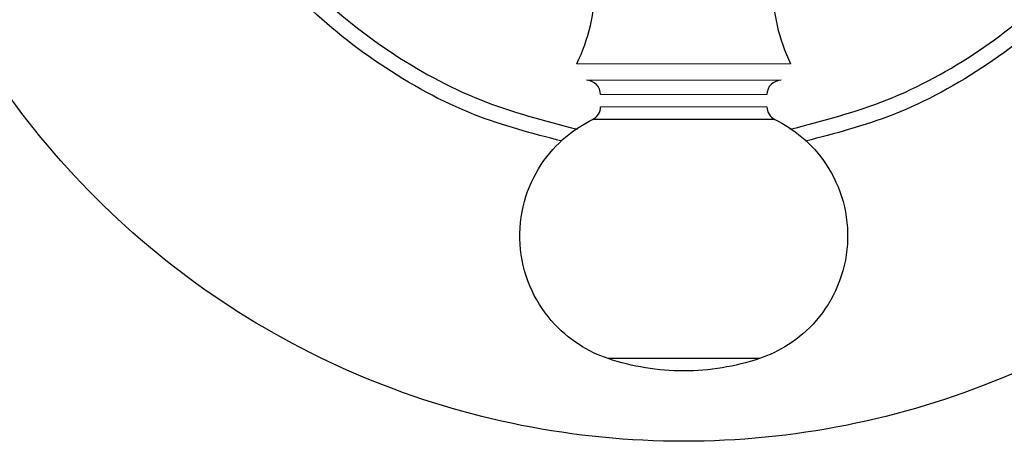
# Model space of a CAD drawing. Units: millimetres. Extents: x 2 to 208, y 2 to 295.
# Drawn here: x 157 to 162, y 97 to 99 of the extents above; entities that cross this region are included whole.
import ezdxf

# ---------------------------------------------------------------- set-up
doc = ezdxf.new("R2010")
doc.units = ezdxf.units.MM

msp = doc.modelspace()

# ---------------------------------------------------------------- linework, layer by layer
at = {"color": 7, "linetype": 'Continuous', "lineweight": 25}
for points, knots in [([(164.545, 101.4706), (164.5287, 101.1843), (164.4961, 100.6116), (164.236, 99.7856), (163.8317, 99.0243), (163.2834, 98.3571), (162.6163, 97.8095), (161.855, 97.4026), (161.029, 97.152), (160.17, 97.0674), (159.311, 97.152), (158.485, 97.4026), (157.7236, 97.8095), (157.0569, 98.3572), (156.507, 99.0241), (156.1088, 99.7864), (155.8852, 100.4365), (155.8558, 100.828), (155.8478, 100.934)], [0, 0, 0, 0, 0.065056, 0.130113, 0.195169, 0.260226, 0.325282, 0.390338, 0.455395, 0.520451, 0.585507, 0.650564, 0.71562, 0.780677, 0.845733, 0.910789, 0.975846, 1, 1, 1, 1]), ([(160.7285, 98.7379), (160.9009, 98.7825), (161.2503, 98.8731), (161.73, 99.1367), (162.1565, 99.4842), (162.5039, 99.9106), (162.7675, 100.3904), (162.8581, 100.7398), (162.9028, 100.9121)], [0, 0, 0, 0, 0.163644, 0.331822, 0.5, 0.668178, 0.836356, 1, 1, 1, 1]), ([(162.9655, 100.8299), (162.9248, 100.6746), (162.8364, 100.337), (162.574, 99.8636), (162.2166, 99.424), (161.777, 99.0666), (161.3036, 98.8042), (160.966, 98.7158), (160.8108, 98.6751)], [0, 0, 0, 0, 0.1493553, 0.3246777, 0.5, 0.6753223, 0.8506447, 1, 1, 1, 1]), ([(159.5292, 98.6751), (159.3739, 98.7158), (159.0363, 98.8042), (158.5632, 99.0667), (158.1225, 99.4237), (157.7692, 99.8648), (157.5485, 100.2377), (157.4833, 100.4679), (157.4693, 100.5171)], [0, 0, 0, 0, 0.166257, 0.361419, 0.556581, 0.751743, 0.946905, 1, 1, 1, 1]), ([(157.5646, 100.4922), (157.5732, 100.4623), (157.6327, 100.257), (157.8405, 99.9122), (158.1823, 99.4837), (158.6103, 99.1368), (159.0896, 98.8731), (159.4391, 98.7825), (159.6114, 98.7379)], [0, 0, 0, 0, 0.0332559, 0.2276529, 0.42205, 0.616447, 0.8108441, 1, 1, 1, 1]), ([(159.6075, 99.0831), (159.6701, 99.211), (159.7031, 99.3533), (159.7031, 99.638), (159.6701, 99.7803), (159.6075, 99.9081)], [0, 0, 0, 0, 0.5, 0.5, 1, 1, 1, 1]), ([(160.7325, 99.9081), (160.6698, 99.7803), (160.6369, 99.638), (160.6369, 99.3533), (160.6698, 99.211), (160.7325, 99.0831)], [0, 0, 0, 0, 0.5, 0.5, 1, 1, 1, 1]), ([(159.7325, 98.9206), (159.7325, 98.9403), (159.7244, 98.9598), (159.6966, 98.9876), (159.6771, 98.9956), (159.6575, 98.9956)], [0, 0, 0, 0, 0.5, 0.5, 1, 1, 1, 1]), ([(160.6825, 98.9956), (160.6629, 98.9956), (160.6433, 98.9876), (160.6156, 98.9598), (160.6075, 98.9403), (160.6075, 98.9206)], [0, 0, 0, 0, 0.5, 0.5, 1, 1, 1, 1]), ([(159.6903, 98.7893), (159.7029, 98.7955), (159.7137, 98.8052), (159.7285, 98.8288), (159.7325, 98.8428), (159.7325, 98.8568)], [0, 0, 0, 0, 0.5, 0.5, 1, 1, 1, 1]), ([(160.6075, 98.8568), (160.6075, 98.8428), (160.6115, 98.8288), (160.6263, 98.8052), (160.6371, 98.7955), (160.6496, 98.7893)], [0, 0, 0, 0, 0.5, 0.5, 1, 1, 1, 1]), ([(159.7716, 97.5312), (159.7218, 97.5479), (159.67, 97.5718), (159.5679, 97.6378), (159.5177, 97.68), (159.4282, 97.7837), (159.3891, 97.8452), (159.3318, 97.9819), (159.3138, 98.057), (159.304, 98.209), (159.3122, 98.2858), (159.3514, 98.4287), (159.3823, 98.4947), (159.4576, 98.609), (159.502, 98.6574), (159.5947, 98.736), (159.6431, 98.7663), (159.6903, 98.7893)], [0, 0, 0, 0, 0.125, 0.125, 0.25, 0.25, 0.375, 0.375, 0.5, 0.5, 0.625, 0.625, 0.75, 0.75, 0.875, 0.875, 1, 1, 1, 1]), ([(160.6496, 98.7893), (160.6496, 98.7893), (160.6377, 98.7893), (160.5864, 98.7893), (160.5471, 98.7893), (160.4508, 98.7893), (160.3943, 98.7893), (160.2801, 98.7893), (160.2226, 98.7893), (160.1174, 98.7893), (160.0599, 98.7893), (159.9457, 98.7893), (159.8891, 98.7893), (159.7929, 98.7893), (159.7536, 98.7893), (159.7023, 98.7893), (159.6903, 98.7893), (159.6903, 98.7893)], [0, 0, 0, 0, 0.125, 0.125, 0.25, 0.25, 0.375, 0.375, 0.5, 0.5, 0.625, 0.625, 0.75, 0.75, 0.875, 0.875, 1, 1, 1, 1]), ([(160.6496, 98.7893), (160.6969, 98.7663), (160.7452, 98.736), (160.838, 98.6574), (160.8823, 98.609), (160.9577, 98.4947), (160.9886, 98.4287), (161.0278, 98.2858), (161.036, 98.209), (161.0262, 98.057), (161.0082, 97.9819), (160.9509, 97.8452), (160.9118, 97.7837), (160.8223, 97.68), (160.7721, 97.6378), (160.67, 97.5718), (160.6181, 97.5479), (160.5683, 97.5312)], [0, 0, 0, 0, 0.125, 0.125, 0.25, 0.25, 0.375, 0.375, 0.5, 0.5, 0.625, 0.625, 0.75, 0.75, 0.875, 0.875, 1, 1, 1, 1]), ([(160.5683, 97.5312), (160.5683, 97.5312), (160.558, 97.5312), (160.5181, 97.5312), (160.4885, 97.5312), (160.4148, 97.5312), (160.3706, 97.5312), (160.2743, 97.5312), (160.2221, 97.5312), (160.1178, 97.5312), (160.0657, 97.5312), (159.9694, 97.5312), (159.9252, 97.5312), (159.8514, 97.5312), (159.8219, 97.5312), (159.782, 97.5312), (159.7716, 97.5312), (159.7716, 97.5312)], [0, 0, 0, 0, 0.125, 0.125, 0.25, 0.25, 0.375, 0.375, 0.5, 0.5, 0.625, 0.625, 0.75, 0.75, 0.875, 0.875, 1, 1, 1, 1])]:
    msp.add_open_spline(points, degree=3, knots=knots, dxfattribs=at)
at = {"color": 144, "linetype": 'Continuous', "lineweight": 18}
for points in [[(160.7325, 99.0831), (160.7325, 99.0831), (160.7178, 99.0831), (160.6615, 99.0831), (160.6198, 99.0831), (160.5157, 99.0831), (160.4533, 99.0831), (160.3172, 99.0831), (160.2436, 99.0831), (160.0964, 99.0831), (160.0228, 99.0831), (159.8867, 99.0831), (159.8243, 99.0831), (159.7202, 99.0831), (159.6785, 99.0831), (159.6221, 99.0831), (159.6075, 99.0831), (159.6075, 99.0831)], [(159.6575, 98.9956), (159.6575, 98.9956), (159.6708, 98.9956), (159.7222, 98.9956), (159.7602, 98.9956), (159.855, 98.9956), (159.9119, 98.9956), (160.0358, 98.9956), (160.1029, 98.9956), (160.2371, 98.9956), (160.3041, 98.9956), (160.4281, 98.9956), (160.4849, 98.9956), (160.5798, 98.9956), (160.6178, 98.9956), (160.6691, 98.9956), (160.6825, 98.9956), (160.6825, 98.9956)], [(160.6075, 98.9206), (160.6075, 98.9206), (160.5961, 98.9206), (160.5523, 98.9206), (160.5198, 98.9206), (160.4389, 98.9206), (160.3903, 98.9206), (160.2845, 98.9206), (160.2273, 98.9206), (160.1127, 98.9206), (160.0555, 98.9206), (159.9497, 98.9206), (159.9011, 98.9206), (159.8201, 98.9206), (159.7877, 98.9206), (159.7439, 98.9206), (159.7325, 98.9206), (159.7325, 98.9206)], [(159.7325, 98.8568), (159.7325, 98.8568), (159.7439, 98.8568), (159.7877, 98.8568), (159.8201, 98.8568), (159.9011, 98.8568), (159.9497, 98.8568), (160.0555, 98.8568), (160.1127, 98.8568), (160.2273, 98.8568), (160.2845, 98.8568), (160.3903, 98.8568), (160.4389, 98.8568), (160.5198, 98.8568), (160.5523, 98.8568), (160.5961, 98.8568), (160.6075, 98.8568), (160.6075, 98.8568)]]:
    msp.add_open_spline(points, degree=3, knots=[0, 0, 0, 0, 0.125, 0.125, 0.25, 0.25, 0.375, 0.375, 0.5, 0.5, 0.625, 0.625, 0.75, 0.75, 0.875, 0.875, 1, 1, 1, 1], dxfattribs=at)
at = {"color": 7, "linetype": 'Continuous', "lineweight": 25}
for points in [[(160.17, 97.466), (160.0348, 97.466), (159.8997, 97.4881), (159.7716, 97.5312)], [(160.5683, 97.5312), (160.4402, 97.4881), (160.3051, 97.466), (160.17, 97.466)]]:
    msp.add_open_spline(points, degree=3, dxfattribs=at)

doc.saveas('drawing.dxf')
